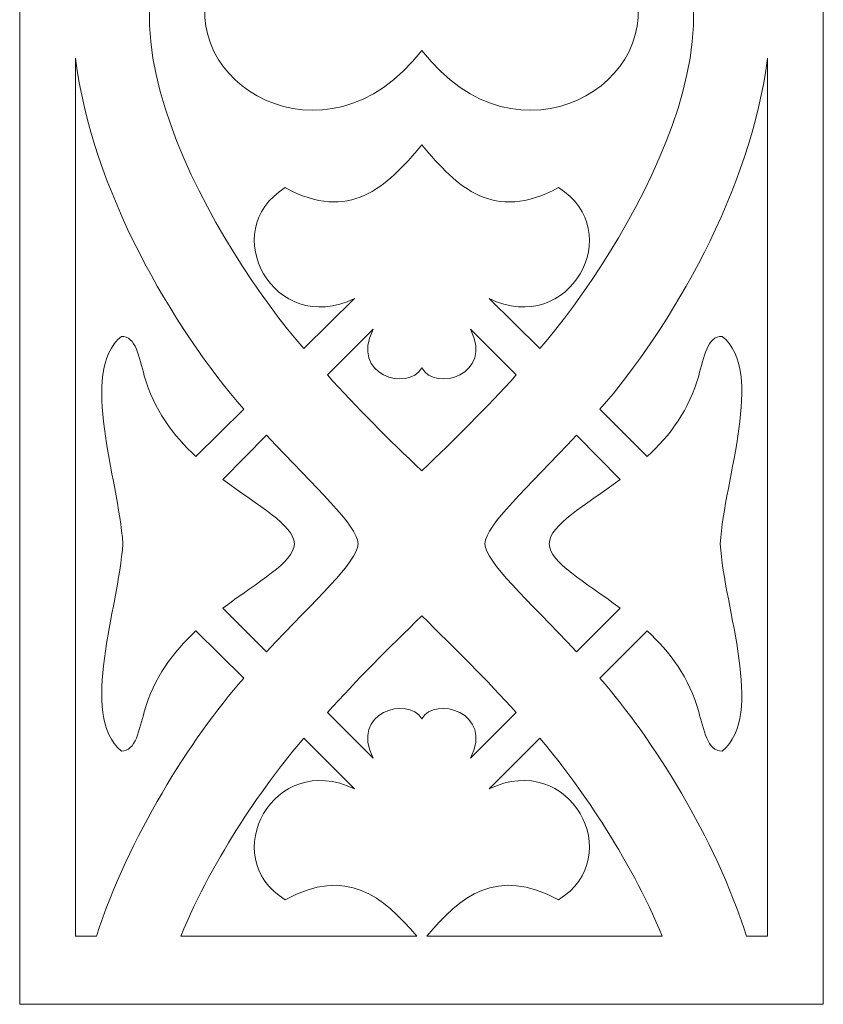
# Model space of a CAD drawing. Units: millimetres. Extents: x -187 to 196, y -116 to 132.
# Drawn here: x -86 to -7, y -115 to -18 of the extents above; entities that cross this region are included whole.
import ezdxf

# ---------------------------------------------------------------- set-up
doc = ezdxf.new("R2010")
doc.units = ezdxf.units.MM
doc.header["$MEASUREMENT"] = 0
doc.layers.add('layer 1', color=7, linetype='Continuous')

msp = doc.modelspace()

# ---------------------------------------------------------------- linework, layer by layer
at = {"layer": 'layer 1', "color": 250, "lineweight": 9}
msp.add_lwpolyline([(-86.1599, -115.3594), (-6.5989, -115.3594), (-6.5989, 131.9096), (-86.1599, 131.9096), (-86.1599, -115.3594)], close=True, dxfattribs=at)
at = {"layer": 'layer 1', "color": 7, "lineweight": 9}
for points, knots in [([(-46.3439, -30.2186), (-49.8852, -34.4682), (-53.4971, -37.9386), (-59.8713, -34.4682), (-59.8713, -34.4682), (-66.7415, -38.7177), (-61.0047, -49.3413), (-53.0014, -45.4461), (-53.0014, -45.4461), (-53.0014, -45.4461), (-58.0299, -50.4038), (-58.0299, -50.4038), (-58.0299, -50.4038), (-66.1749, -41.0548), (-81.8979, -15.912), (-67.4498, -4.7217), (-67.4498, -4.7217), (-58.5965, 2.1482), (-50.8768, -10.5294), (-55.4094, -16.1246), (-55.4094, -16.1246), (-57.8175, -6.7048), (-65.679, -9.8211), (-67.2372, -13.9289), (-67.2372, -13.9289), (-71.0617, -23.9153), (-55.9053, -33.2642), (-46.3439, -20.8699), (-46.3439, -20.8699), (-36.8534, -33.2642), (-21.6968, -23.9153), (-25.5213, -13.9289), (-25.5213, -13.9289), (-27.0795, -9.8211), (-34.9412, -6.7048), (-37.2782, -16.1246), (-37.2782, -16.1246), (-41.8111, -10.5294), (-34.162, 2.1482), (-25.3089, -4.7217), (-25.3089, -4.7217), (-10.8606, -15.912), (-26.5838, -41.0548), (-34.6577, -50.4038), (-34.6577, -50.4038), (-34.6577, -50.4038), (-39.6864, -45.4461), (-39.6864, -45.4461), (-39.6864, -45.4461), (-31.6832, -49.3413), (-25.9464, -38.7177), (-32.8163, -34.4682), (-32.8163, -34.4682), (-39.2614, -37.9386), (-42.8027, -34.4682), (-46.3439, -30.2186)], [0, 0, 0, 0, 0.0666667, 0.0666667, 0.0666667, 0.0666667, 0.1333333, 0.1333333, 0.1333333, 0.1333333, 0.2, 0.2, 0.2, 0.2, 0.2666667, 0.2666667, 0.2666667, 0.2666667, 0.3333333, 0.3333333, 0.3333333, 0.3333333, 0.4, 0.4, 0.4, 0.4, 0.4666667, 0.4666667, 0.4666667, 0.4666667, 0.5333333, 0.5333333, 0.5333333, 0.5333333, 0.6, 0.6, 0.6, 0.6, 0.6666667, 0.6666667, 0.6666667, 0.6666667, 0.7333333, 0.7333333, 0.7333333, 0.7333333, 0.8, 0.8, 0.8, 0.8, 0.8666667, 0.8666667, 0.8666667, 0.8666667, 1, 1, 1, 1]), ([(-78.5692, -108.6217), (-78.5692, -108.6217), (-80.623, -108.6217), (-80.623, -108.6217), (-80.623, -108.6217), (-80.623, -108.6217), (-80.623, -21.6488), (-80.623, -21.6488), (-80.623, -21.6488), (-79.0649, -34.6099), (-70.9908, -48.3498), (-63.9792, -56.4239), (-63.9792, -56.4239), (-63.9792, -56.4239), (-68.7246, -61.0982), (-68.7246, -61.0982), (-68.7246, -61.0982), (-70.9202, -59.0444), (-72.9031, -56.4239), (-73.824, -53.0952), (-73.824, -53.0952), (-74.3197, -51.3245), (-74.6738, -49.1289), (-76.0902, -49.1998), (-76.0902, -49.1998), (-80.3398, -52.7411), (-76.3737, -63.2231), (-75.9487, -69.7389), (-75.9487, -69.7389), (-76.3737, -76.2549), (-80.3398, -86.666), (-76.0902, -90.2782), (-76.0902, -90.2782), (-74.6738, -90.349), (-74.3197, -88.0826), (-73.824, -86.3828), (-73.824, -86.3828), (-72.9031, -83.0541), (-70.9202, -80.4335), (-68.7246, -78.3795), (-68.7246, -78.3795), (-68.7246, -78.3795), (-63.9792, -83.0541), (-63.9792, -83.0541), (-63.9792, -83.0541), (-69.362, -89.2157), (-75.3113, -98.7062), (-78.5692, -108.6217)], [0, 0, 0, 0, 0.0769231, 0.0769231, 0.0769231, 0.0769231, 0.1538462, 0.1538462, 0.1538462, 0.1538462, 0.2307692, 0.2307692, 0.2307692, 0.2307692, 0.3076923, 0.3076923, 0.3076923, 0.3076923, 0.3846154, 0.3846154, 0.3846154, 0.3846154, 0.4615385, 0.4615385, 0.4615385, 0.4615385, 0.5384615, 0.5384615, 0.5384615, 0.5384615, 0.6153846, 0.6153846, 0.6153846, 0.6153846, 0.6923077, 0.6923077, 0.6923077, 0.6923077, 0.7692308, 0.7692308, 0.7692308, 0.7692308, 0.8461538, 0.8461538, 0.8461538, 0.8461538, 1, 1, 1, 1]), ([(-12.1355, -21.6488), (-12.1355, -21.6488), (-12.1355, -108.6217), (-12.1355, -108.6217), (-12.1355, -108.6217), (-12.1355, -108.6217), (-14.1895, -108.6217), (-14.1895, -108.6217), (-14.1895, -108.6217), (-17.3766, -98.7062), (-23.3967, -89.2157), (-28.7085, -83.0541), (-28.7085, -83.0541), (-28.7085, -83.0541), (-24.0341, -78.3795), (-24.0341, -78.3795), (-24.0341, -78.3795), (-21.7677, -80.4335), (-19.8554, -83.0541), (-18.9347, -86.3828), (-18.9347, -86.3828), (-18.4388, -88.0826), (-18.0847, -90.349), (-16.5974, -90.2782), (-16.5974, -90.2782), (-12.3479, -86.666), (-16.385, -76.2549), (-16.8098, -69.7389), (-16.8098, -69.7389), (-16.385, -63.2231), (-12.3479, -52.7411), (-16.5974, -49.1998), (-16.5974, -49.1998), (-18.0847, -49.1289), (-18.4388, -51.3245), (-18.9347, -53.0952), (-18.9347, -53.0952), (-19.8554, -56.4239), (-21.7677, -59.0444), (-24.0341, -61.0982), (-24.0341, -61.0982), (-24.0341, -61.0982), (-28.7085, -56.4239), (-28.7085, -56.4239), (-28.7085, -56.4239), (-21.6968, -48.3498), (-13.6936, -34.6099), (-12.1355, -21.6488)], [0, 0, 0, 0, 0.0769231, 0.0769231, 0.0769231, 0.0769231, 0.1538462, 0.1538462, 0.1538462, 0.1538462, 0.2307692, 0.2307692, 0.2307692, 0.2307692, 0.3076923, 0.3076923, 0.3076923, 0.3076923, 0.3846154, 0.3846154, 0.3846154, 0.3846154, 0.4615385, 0.4615385, 0.4615385, 0.4615385, 0.5384615, 0.5384615, 0.5384615, 0.5384615, 0.6153846, 0.6153846, 0.6153846, 0.6153846, 0.6923077, 0.6923077, 0.6923077, 0.6923077, 0.7692308, 0.7692308, 0.7692308, 0.7692308, 0.8461538, 0.8461538, 0.8461538, 0.8461538, 1, 1, 1, 1]), ([(-46.3439, -62.5148), (-49.6726, -59.3986), (-52.789, -56.2115), (-55.6927, -53.0243), (-55.6927, -53.0243), (-55.6927, -53.0243), (-51.16, -48.4915), (-51.16, -48.4915), (-51.16, -48.4915), (-53.4971, -53.0243), (-47.6896, -54.724), (-46.3439, -52.316), (-46.3439, -52.316), (-45.0691, -54.724), (-39.1905, -53.0243), (-41.5278, -48.4915), (-41.5278, -48.4915), (-41.5278, -48.4915), (-36.995, -53.0243), (-36.995, -53.0243), (-36.995, -53.0243), (-39.8988, -56.2115), (-43.0859, -59.3986), (-46.3439, -62.5148)], [0, 0, 0, 0, 0.1428571, 0.1428571, 0.1428571, 0.1428571, 0.2857143, 0.2857143, 0.2857143, 0.2857143, 0.4285714, 0.4285714, 0.4285714, 0.4285714, 0.5714286, 0.5714286, 0.5714286, 0.5714286, 0.7142857, 0.7142857, 0.7142857, 0.7142857, 1, 1, 1, 1]), ([(-58.9506, -69.7389), (-59.0924, -71.6512), (-62.4919, -73.4219), (-66.0332, -76.1131), (-66.0332, -76.1131), (-66.0332, -76.1131), (-61.713, -80.4335), (-61.713, -80.4335), (-61.713, -80.4335), (-56.7551, -75.1215), (-52.789, -71.6512), (-52.6473, -69.7389), (-52.6473, -69.7389), (-52.789, -67.8266), (-56.7551, -64.3562), (-61.713, -58.9736), (-61.713, -58.9736), (-61.713, -58.9736), (-66.0332, -63.3646), (-66.0332, -63.3646), (-66.0332, -63.3646), (-62.4919, -66.0561), (-59.0924, -67.8266), (-58.9506, -69.7389), (-58.9506, -69.7389), (-58.9506, -69.7389), (-58.9506, -69.7389), (-58.9506, -69.7389)], [0, 0, 0, 0, 0.125, 0.125, 0.125, 0.125, 0.25, 0.25, 0.25, 0.25, 0.375, 0.375, 0.375, 0.375, 0.5, 0.5, 0.5, 0.5, 0.625, 0.625, 0.625, 0.625, 0.75, 0.75, 0.75, 0.75, 1, 1, 1, 1]), ([(-40.1112, -69.7389), (-39.9697, -71.6512), (-36.0034, -75.1215), (-31.0458, -80.4335), (-31.0458, -80.4335), (-31.0458, -80.4335), (-26.7253, -76.1131), (-26.7253, -76.1131), (-26.7253, -76.1131), (-30.2666, -73.4219), (-33.6663, -71.6512), (-33.737, -69.7389), (-33.737, -69.7389), (-33.6663, -67.8266), (-30.2666, -66.0561), (-26.7253, -63.3646), (-26.7253, -63.3646), (-26.7253, -63.3646), (-31.0458, -58.9736), (-31.0458, -58.9736), (-31.0458, -58.9736), (-36.0034, -64.3562), (-39.9697, -67.8266), (-40.1112, -69.7389)], [0, 0, 0, 0, 0.1428571, 0.1428571, 0.1428571, 0.1428571, 0.2857143, 0.2857143, 0.2857143, 0.2857143, 0.4285714, 0.4285714, 0.4285714, 0.4285714, 0.5714286, 0.5714286, 0.5714286, 0.5714286, 0.7142857, 0.7142857, 0.7142857, 0.7142857, 1, 1, 1, 1]), ([(-46.3439, -76.8923), (-49.6726, -80.0794), (-52.789, -83.2665), (-55.6927, -86.4536), (-55.6927, -86.4536), (-55.6927, -86.4536), (-51.16, -90.9865), (-51.16, -90.9865), (-51.16, -90.9865), (-53.4971, -86.4536), (-47.6896, -84.7538), (-46.3439, -87.0911), (-46.3439, -87.0911), (-45.0691, -84.7538), (-39.1905, -86.4536), (-41.5278, -90.9865), (-41.5278, -90.9865), (-41.5278, -90.9865), (-36.995, -86.4536), (-36.995, -86.4536), (-36.995, -86.4536), (-39.8988, -83.2665), (-43.0859, -80.0794), (-46.3439, -76.8923)], [0, 0, 0, 0, 0.1428571, 0.1428571, 0.1428571, 0.1428571, 0.2857143, 0.2857143, 0.2857143, 0.2857143, 0.4285714, 0.4285714, 0.4285714, 0.4285714, 0.5714286, 0.5714286, 0.5714286, 0.5714286, 0.7142857, 0.7142857, 0.7142857, 0.7142857, 1, 1, 1, 1]), ([(-46.8396, -108.6217), (-46.8396, -108.6217), (-70.2119, -108.6217), (-70.2119, -108.6217), (-70.2119, -108.6217), (-66.9539, -100.6894), (-61.713, -93.2529), (-58.0299, -89.0033), (-58.0299, -89.0033), (-58.0299, -89.0033), (-53.0014, -94.0318), (-53.0014, -94.0318), (-53.0014, -94.0318), (-61.0047, -90.1364), (-66.7415, -100.7602), (-59.8713, -105.0098), (-59.8713, -105.0098), (-53.7804, -101.6809), (-50.2393, -104.6556), (-46.8396, -108.6217)], [0, 0, 0, 0, 0.1666667, 0.1666667, 0.1666667, 0.1666667, 0.3333333, 0.3333333, 0.3333333, 0.3333333, 0.5, 0.5, 0.5, 0.5, 0.6666667, 0.6666667, 0.6666667, 0.6666667, 1, 1, 1, 1]), ([(-22.5466, -108.6217), (-22.5466, -108.6217), (-45.848, -108.6217), (-45.848, -108.6217), (-45.848, -108.6217), (-42.5194, -104.6556), (-38.9781, -101.6809), (-32.8163, -105.0098), (-32.8163, -105.0098), (-25.9464, -100.7602), (-31.6832, -90.1364), (-39.6864, -94.0318), (-39.6864, -94.0318), (-39.6864, -94.0318), (-34.6577, -89.0033), (-34.6577, -89.0033), (-34.6577, -89.0033), (-31.0458, -93.2529), (-25.8046, -100.6894), (-22.5466, -108.6217)], [0, 0, 0, 0, 0.1666667, 0.1666667, 0.1666667, 0.1666667, 0.3333333, 0.3333333, 0.3333333, 0.3333333, 0.5, 0.5, 0.5, 0.5, 0.6666667, 0.6666667, 0.6666667, 0.6666667, 1, 1, 1, 1])]:
    msp.add_open_spline(points, degree=3, knots=knots, dxfattribs=at)

doc.saveas('drawing.dxf')
